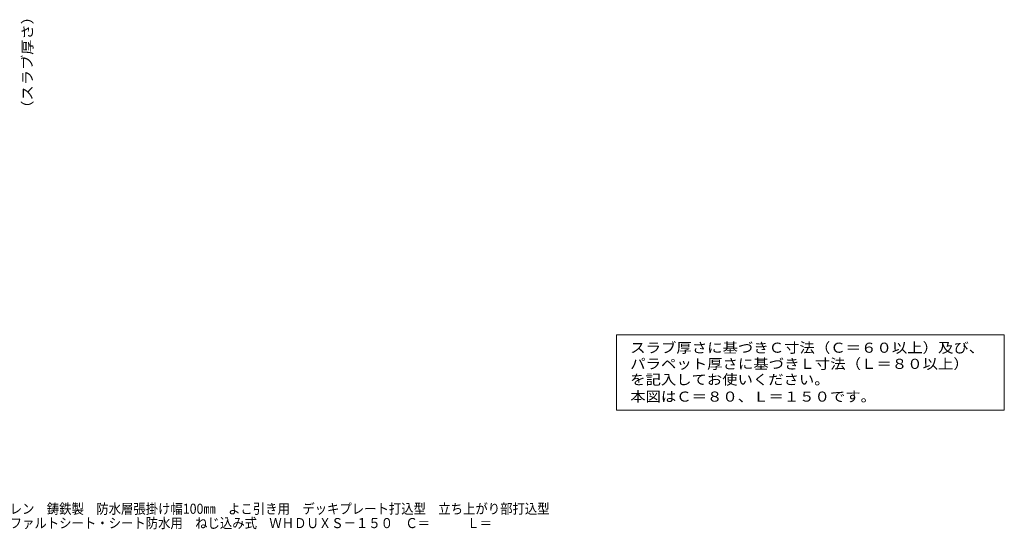
# Model space of a CAD drawing. Units: millimetres. Extents: x -694 to 1136, y -825 to 777.
# Drawn here: x 242 to 1136, y -825 to -363 of the extents above; entities that cross this region are included whole.
import ezdxf

# ---------------------------------------------------------------- set-up
doc = ezdxf.new("R2010")
doc.units = ezdxf.units.MM
doc.header["$LTSCALE"] = 3
for name, color, linetype in [('062', 7, 'Continuous'), ('F-5ﾚｲﾔ', 7, 'Continuous'), ('F-Fﾚｲﾔ', 7, 'Continuous')]:
    doc.layers.add(name, color=color, linetype=linetype)
doc.styles.add('ＭＳ ゴシック', font='txt', dxfattribs={"height": 1})

msp = doc.modelspace()

# ---------------------------------------------------------------- linework, layer by layer
at = {"layer": 'F-Fﾚｲﾔ', "color": 7, "linetype": 'Continuous', "lineweight": 9}
for p, q in [((784.05, -648.31), (784.05, -716.65)), ((784.05, -648.31), (1135.92, -648.31)), ((1135.92, -648.31), (1135.92, -716.65)), ((784.05, -716.65), (1135.92, -716.65))]:
    msp.add_line(p, q, dxfattribs=at)

# ---------------------------------------------------------------- texts
at = {"layer": '062', "color": 2, "linetype": 'Continuous', "lineweight": 211, "style": 'ＭＳ ゴシック', "width": 1.107143}
msp.add_text('（スラブ厚さ）', height=9.144, rotation=90, dxfattribs=at).set_placement((253.91, -449.63))
at = {"layer": 'F-5ﾚｲﾔ', "color": 2, "linetype": 'Continuous', "lineweight": 9, "style": 'ＭＳ ゴシック'}
for s, width, p in [('ルーフドレン\u3000鋳鉄製\u3000防水層張掛け幅100㎜\u3000よこ引き用\u3000デッキプレート打込型\u3000立ち上がり部打込型', 0.899474, (188.44, -810.7)), ('改質アスファルトシート・シート防水用\u3000ねじ込み式\u3000ＷＨＤＵＸＳ－１５０\u3000Ｃ＝\u3000\u3000\u3000Ｌ＝', 0.899419, (188.44, -823.69))]:
    msp.add_text(s, height=9.144, rotation=0, dxfattribs=dict(at, width=width)).set_placement(p)
at = {"layer": 'F-Fﾚｲﾔ', "color": 2, "linetype": 'Continuous', "lineweight": 9, "style": 'ＭＳ ゴシック'}
for s, width, p in [('スラブ厚さに基づきＣ寸法（Ｃ＝６０以上）及び、', 1.119565, (796.45, -664.61)), ('パラペット厚さに基づきＬ寸法（Ｌ＝８０以上）', 1.119318, (796.45, -679.25)), ('を記入してお使いください。', 1.115385, (796.45, -693.5)), ('本図はＣ＝８０、Ｌ＝１５０です。', 1.117188, (796.45, -708.96))]:
    msp.add_text(s, height=9.144, dxfattribs=dict(at, width=width)).set_placement(p)

doc.saveas('drawing.dxf')
